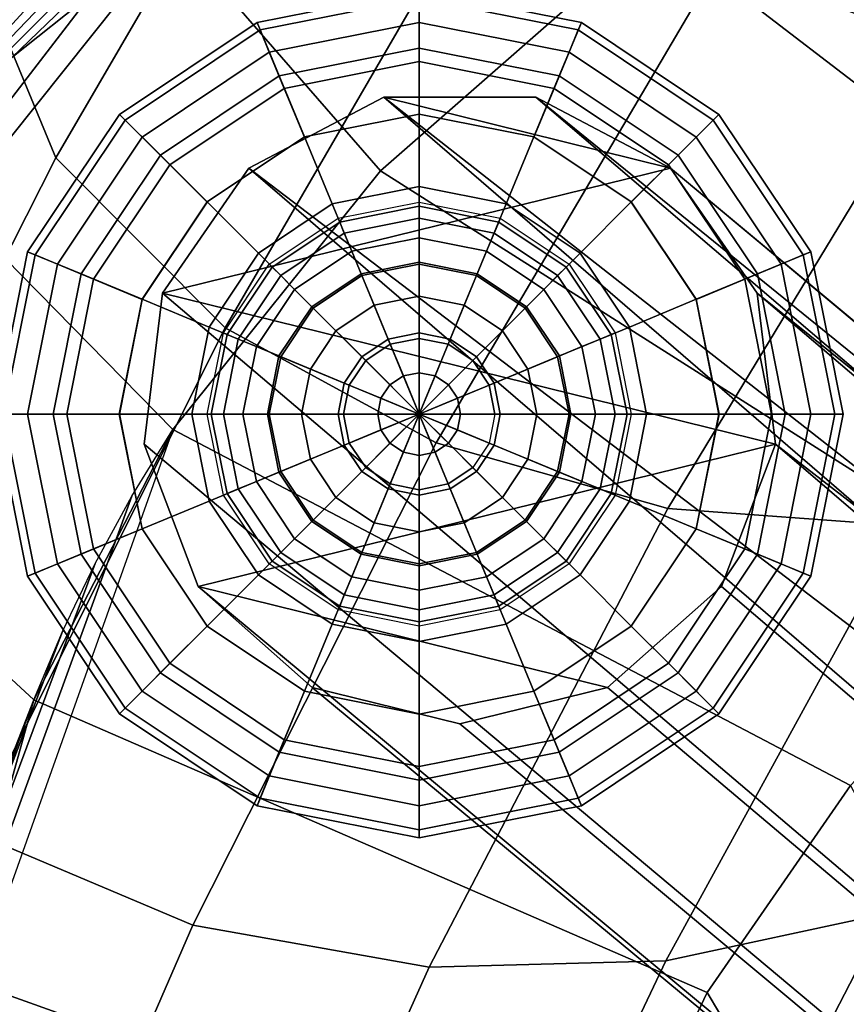
# Model space of a CAD drawing. Units: inches. Extents: x -11 to 10.7, y -9.2 to 12.6.
# Drawn here: x -8.3 to -7.4, y 7.1 to 8.3 of the extents above; entities that cross this region are included whole.
import ezdxf

# ---------------------------------------------------------------- set-up
doc = ezdxf.new("R2010")
doc.units = ezdxf.units.IN
doc.header["$MEASUREMENT"] = 0
for name, color, linetype in [('AFUFU-3D-CH-BA', 2, 'Continuous'), ('AFUFU-3D-CH-GL', 2, 'Continuous'), ('AFUFU-3D-CH-LG', 2, 'Continuous'), ('AFUFU-3D-CH-ST', 2, 'Continuous')]:
    doc.layers.add(name, color=color, linetype=linetype)

msp = doc.modelspace()

# ---------------------------------------------------------------- linework, layer by layer
at = {"layer": 'AFUFU-3D-CH-BA'}
for points in [[(-8.5719, 8.7584, 26.0183), (-8.296, 8.0926, 25.7811), (-7.9383, 8.7071, 26.6204), (-8.0733, 9.4998, 26.9673)], [(-7.1194, 8.8942, 27.4546), (-7.512, 8.3258, 26.6303), (-7.246, 8.2202, 26.5615), (-6.8616, 8.7599, 27.3891)], [(-8.2066, 8.7734, 22.543), (-8.0106, 8.8787, 22.1806), (-8.4924, 8.3784, 21.5324), (-8.6737, 8.2388, 21.8551)], [(-8.3971, 8.6672, 22.9068), (-8.2066, 8.7734, 22.543), (-8.6737, 8.2388, 21.8551), (-8.8491, 8.0979, 22.1789)], [(-8.9999, 8.0004, 25.0481), (-8.6086, 7.4753, 24.926), (-8.296, 8.0926, 25.7811), (-8.5719, 8.7584, 26.0183)], [(-8.1091, 8.6405, 20.8716), (-7.9059, 8.7564, 20.5242), (-8.3653, 8.334, 19.958), (-8.5571, 8.1801, 20.2621)], [(-7.9383, 8.7071, 26.6204), (-8.296, 8.0926, 25.7811), (-8.0965, 7.8918, 25.8042), (-7.7512, 8.4863, 26.6466)], [(-7.9131, 8.077, 17.9079), (-8.1572, 8.3578, 17.848), (-7.8132, 8.6614, 18.3297), (-7.5886, 8.3614, 18.3812)], [(-8.3044, 8.5134, 21.2061), (-8.1091, 8.6405, 20.8716), (-8.5571, 8.1801, 20.2621), (-8.7394, 8.019, 20.5579)], [(-6.542, 8.0158, 19.1444), (-6.8661, 7.8075, 18.7911), (-7.5886, 8.3614, 18.3812), (-7.1913, 8.6201, 18.8118)], [(-8.1629, 8.4793, 19.6427), (-7.9489, 8.6139, 19.3131), (-8.3549, 8.2588, 18.8096), (-8.5619, 8.0736, 19.0821)], [(-8.348, 8.2108, 17.9854), (-8.007, 8.539, 18.491), (-7.9104, 8.6036, 18.4135), (-8.254, 8.2861, 17.9173)], [(-8.4387, 8.1323, 18.0532), (-8.1014, 8.4699, 18.566), (-8.007, 8.539, 18.491), (-8.348, 8.2108, 17.9854)], [(-8.4924, 8.3784, 21.5324), (-8.3044, 8.5134, 21.2061), (-8.7394, 8.019, 20.5579), (-8.9133, 7.8528, 20.8486)], [(-8.3653, 8.334, 19.958), (-8.1629, 8.4793, 19.6427), (-8.5619, 8.0736, 19.0821), (-8.7555, 7.8857, 19.3495)], [(-7.7512, 8.4863, 26.6466), (-8.0965, 7.8918, 25.8042), (-7.8473, 7.7563, 25.7835), (-7.512, 8.3258, 26.6303)], [(-8.5252, 8.0512, 18.1219), (-8.1919, 8.3987, 18.6417), (-8.1014, 8.4699, 18.566), (-8.4387, 8.1323, 18.0532)], [(-8.6069, 7.9682, 18.1923), (-8.2769, 8.3276, 18.7217), (-8.1919, 8.3987, 18.6417), (-8.5252, 8.0512, 18.1219)], [(-8.5121, 7.9506, 17.3834), (-8.254, 8.2861, 17.9173), (-8.1572, 8.3578, 17.848), (-8.4155, 8.0345, 17.3269)], [(-8.1582, 7.7722, 17.4007), (-8.4155, 8.0345, 17.3269), (-8.1572, 8.3578, 17.848), (-7.9131, 8.077, 17.9079)], [(-6.8661, 7.8075, 18.7911), (-7.1384, 7.5853, 18.4041), (-7.9131, 8.077, 17.9079), (-7.5886, 8.3614, 18.3812)], [(-8.6829, 7.8838, 18.2654), (-8.3549, 8.2588, 18.8096), (-8.2769, 8.3276, 18.7217), (-8.6069, 7.9682, 18.1923)], [(-7.512, 8.3258, 26.6303), (-7.8473, 7.7563, 25.7835), (-7.5744, 7.679, 25.7108), (-7.246, 8.2202, 26.5615)], [(-8.6045, 7.8657, 17.4428), (-8.348, 8.2108, 17.9854), (-8.254, 8.2861, 17.9173), (-8.5121, 7.9506, 17.3834)], [(-7.246, 8.2202, 26.5615), (-7.5744, 7.679, 25.7108), (-7.2956, 7.6583, 25.5946), (-6.9698, 8.1709, 26.4479)], [(-8.296, 8.0926, 25.7811), (-8.6086, 7.4753, 24.926), (-8.3943, 7.2971, 24.9455), (-8.0965, 7.8918, 25.8042)], [(-7.1384, 7.5853, 18.4041), (-7.3586, 7.3523, 17.9911), (-8.1582, 7.7722, 17.4007), (-7.9131, 8.077, 17.9079)], [(-8.3221, 7.4533, 16.87), (-8.5886, 7.6994, 16.7787), (-8.4155, 8.0345, 17.3269), (-8.1582, 7.7722, 17.4007)], [(-8.0965, 7.8918, 25.8042), (-8.3943, 7.2971, 24.9455), (-8.1347, 7.1873, 24.9195), (-7.8473, 7.7563, 25.7835)], [(-10.1749, 2.2877, 17.8813), (-8.2065, 7.6935, 17.2698), (-8.1582, 7.7722, 17.4007), (-10.0953, 2.3238, 17.9531)], [(-7.3586, 7.3523, 17.9911), (-7.5279, 7.1081, 17.561), (-8.3221, 7.4533, 16.87), (-8.1582, 7.7722, 17.4007)], [(-7.8473, 7.7563, 25.7835), (-8.1347, 7.1873, 24.9195), (-7.8559, 7.138, 24.8425), (-7.5744, 7.679, 25.7108)], [(-10.2502, 2.2481, 17.8068), (-8.2499, 7.6141, 17.1376), (-8.2065, 7.6935, 17.2698), (-10.1749, 2.2877, 17.8813)], [(-8.413, 7.1267, 16.3264), (-8.685, 7.3588, 16.215), (-8.5886, 7.6994, 16.7787), (-8.3221, 7.4533, 16.87)], [(-7.5744, 7.679, 25.7108), (-7.8559, 7.138, 24.8425), (-7.5766, 7.1455, 24.7238), (-7.2956, 7.6583, 25.5946)], [(-7.2956, 7.6583, 25.5946), (-7.5766, 7.1455, 24.7238), (-7.3168, 7.2014, 24.5727), (-7.0305, 7.6874, 25.4435)], [(-10.3208, 2.2051, 17.7297), (-8.2883, 7.534, 17.0042), (-8.2499, 7.6141, 17.1376), (-10.2502, 2.2481, 17.8068)], [(-10.3862, 2.1587, 17.65), (-8.3221, 7.4533, 16.87), (-8.2883, 7.534, 17.0042), (-10.3208, 2.2051, 17.7297)], [(-10.446, 2.1088, 17.568), (-8.3513, 7.3721, 16.7349), (-8.3221, 7.4533, 16.87), (-10.3862, 2.1587, 17.65)], [(-7.5279, 7.1081, 17.561), (-7.6489, 6.8534, 17.1207), (-8.413, 7.1267, 16.3264), (-8.3221, 7.4533, 16.87)], [(-7.5279, 7.1081, 17.561), (-7.3586, 7.3523, 17.9911), (-7.2505, 7.1489, 17.9938), (-7.4115, 6.9129, 17.5553)], [(-8.3943, 7.2971, 24.9455), (-8.6529, 6.7014, 24.0755), (-8.3828, 6.6175, 24.0439), (-8.1347, 7.1873, 24.9195)], [(-7.3168, 7.2014, 24.5727), (-7.5683, 6.714, 23.6906), (-7.3599, 6.8327, 23.5233), (-7.0953, 7.2946, 24.4011)], [(-7.5766, 7.1455, 24.7238), (-7.8209, 6.6309, 23.8412), (-7.5683, 6.714, 23.6906), (-7.3168, 7.2014, 24.5727)], [(-8.1347, 7.1873, 24.9195), (-8.3828, 6.6175, 24.0439), (-8.099, 6.5956, 23.9624), (-7.8559, 7.138, 24.8425)], [(-7.8559, 7.138, 24.8425), (-8.099, 6.5956, 23.9624), (-7.8209, 6.6309, 23.8412), (-7.5766, 7.1455, 24.7238)], [(-7.4115, 6.9129, 17.5553), (-7.2505, 7.1489, 17.9938), (-7.1759, 6.936, 18.0233), (-7.3282, 6.7052, 17.5747)], [(-8.0099, 5.7254, 16.2044), (-8.9041, 6.1663, 15.9381), (-8.413, 7.1267, 16.3264), (-7.7254, 6.591, 16.6749)], [(-7.6489, 6.8534, 17.1207), (-7.7254, 6.591, 16.6749), (-8.413, 7.1267, 16.3264)], [(-7.6489, 6.8534, 17.1207), (-7.5279, 7.1081, 17.561), (-7.4115, 6.9129, 17.5553), (-7.527, 6.663, 17.1088)]]:
    msp.add_3dface(points, dxfattribs=at)
at = {"layer": 'AFUFU-3D-CH-GL'}
for points in [[(-8.0552, 8.2433, 0.2561), (-8.0588, 8.2522, 0.3536), (-7.8675, 8.2903, 0.3536), (-7.8675, 8.2807, 0.2561)], [(-7.8675, 8.222, 0.4119), (-7.8675, 8.2903, 0.3536), (-8.0588, 8.2522, 0.3536), (-8.0327, 8.1891, 0.4119)], [(-8.0443, 8.217, 0.1623), (-8.0552, 8.2433, 0.2561), (-7.8675, 8.2807, 0.2561), (-7.8675, 8.2522, 0.1623)], [(-7.8675, 8.2807, 0.2561), (-7.8675, 8.2903, 0.3536), (-7.6762, 8.2522, 0.3536), (-7.6798, 8.2433, 0.2561)], [(-7.7023, 8.1891, 0.4119), (-7.6762, 8.2522, 0.3536), (-7.8675, 8.2903, 0.3536), (-7.8675, 8.222, 0.4119)], [(-7.8675, 8.2522, 0.1623), (-7.8675, 8.2807, 0.2561), (-7.6798, 8.2433, 0.2561), (-7.6907, 8.217, 0.1623)], [(-8.2143, 8.137, 0.2561), (-8.2211, 8.1438, 0.3536), (-8.0588, 8.2522, 0.3536), (-8.0552, 8.2433, 0.2561)], [(-8.0327, 8.1891, 0.4119), (-8.0588, 8.2522, 0.3536), (-8.2211, 8.1438, 0.3536), (-8.1728, 8.0955, 0.4119)], [(-8.0266, 8.1743, 0.0758), (-8.0443, 8.217, 0.1623), (-7.8675, 8.2522, 0.1623), (-7.8675, 8.206, 0.0758)], [(-7.8675, 8.206, 0.0758), (-7.8675, 8.2522, 0.1623), (-7.6907, 8.217, 0.1623), (-7.7084, 8.1743, 0.0758)], [(-7.5622, 8.0955, 0.4119), (-7.5139, 8.1438, 0.3536), (-7.6762, 8.2522, 0.3536), (-7.7023, 8.1891, 0.4119)], [(-7.6798, 8.2433, 0.2561), (-7.6762, 8.2522, 0.3536), (-7.5139, 8.1438, 0.3536), (-7.5207, 8.137, 0.2561)], [(-8.1941, 8.1169, 0.1623), (-8.2143, 8.137, 0.2561), (-8.0552, 8.2433, 0.2561), (-8.0443, 8.217, 0.1623)], [(-7.6907, 8.217, 0.1623), (-7.6798, 8.2433, 0.2561), (-7.5207, 8.137, 0.2561), (-7.5409, 8.1169, 0.1623)], [(-8.1615, 8.0842, 0.0758), (-8.1941, 8.1169, 0.1623), (-8.0443, 8.217, 0.1623), (-8.0266, 8.1743, 0.0758)], [(-7.8675, 8.1441, 0.4564), (-7.8675, 8.222, 0.4119), (-8.0327, 8.1891, 0.4119), (-8.0029, 8.1172, 0.4564)], [(-7.7321, 8.1172, 0.4564), (-7.7023, 8.1891, 0.4119), (-7.8675, 8.222, 0.4119), (-7.8675, 8.1441, 0.4564)], [(-7.7084, 8.1743, 0.0758), (-7.6907, 8.217, 0.1623), (-7.5409, 8.1169, 0.1623), (-7.5735, 8.0842, 0.0758)], [(-8.0028, 8.1169, 0), (-8.0266, 8.1743, 0.0758), (-7.8675, 8.206, 0.0758), (-7.8675, 8.1438, 0)], [(-7.8675, 8.1438, 0), (-7.8675, 8.206, 0.0758), (-7.7084, 8.1743, 0.0758), (-7.7322, 8.1169, 0)], [(-8.0029, 8.1172, 0.4564), (-8.0327, 8.1891, 0.4119), (-8.1728, 8.0955, 0.4119), (-8.1177, 8.0405, 0.4564)], [(-7.6173, 8.0405, 0.4564), (-7.5622, 8.0955, 0.4119), (-7.7023, 8.1891, 0.4119), (-7.7321, 8.1172, 0.4564)], [(-8.1175, 8.0403, 0), (-8.1615, 8.0842, 0.0758), (-8.0266, 8.1743, 0.0758), (-8.0028, 8.1169, 0)], [(-7.7322, 8.1169, 0), (-7.7084, 8.1743, 0.0758), (-7.5735, 8.0842, 0.0758), (-7.6175, 8.0403, 0)], [(-8.1703, 7.9328, 0.7259), (-8.0683, 8.0805, 0.7259), (-7.9094, 8.1639, 0.7259), (-7.571, 8.0805, 0.7259)], [(-7.7299, 8.1639, 0.7259), (-7.571, 8.0805, 0.7259), (-7.9094, 8.1639, 0.7259)], [(-8.3206, 7.9779, 0.2561), (-8.3294, 7.9816, 0.3536), (-8.2211, 8.1438, 0.3536), (-8.2143, 8.137, 0.2561)], [(-8.1728, 8.0955, 0.4119), (-8.2211, 8.1438, 0.3536), (-8.3294, 7.9816, 0.3536), (-8.2664, 7.9555, 0.4119)], [(-7.8675, 8.0585, 0.4832), (-7.8675, 8.1441, 0.4564), (-8.0029, 8.1172, 0.4564), (-7.9702, 8.0381, 0.4832)], [(-7.7648, 8.0381, 0.4832), (-7.7321, 8.1172, 0.4564), (-7.8675, 8.1441, 0.4564), (-7.8675, 8.0585, 0.4832)], [(-7.4686, 7.9555, 0.4119), (-7.4056, 7.9816, 0.3536), (-7.5139, 8.1438, 0.3536), (-7.5622, 8.0955, 0.4119)], [(-7.5207, 8.137, 0.2561), (-7.5139, 8.1438, 0.3536), (-7.4056, 7.9816, 0.3536), (-7.4144, 7.9779, 0.2561)], [(-8.2943, 7.967, 0.1623), (-8.3206, 7.9779, 0.2561), (-8.2143, 8.137, 0.2561), (-8.1941, 8.1169, 0.1623)], [(-7.5409, 8.1169, 0.1623), (-7.5207, 8.137, 0.2561), (-7.4144, 7.9779, 0.2561), (-7.4407, 7.967, 0.1623)], [(-8.2516, 7.9494, 0.0758), (-8.2943, 7.967, 0.1623), (-8.1941, 8.1169, 0.1623), (-8.1615, 8.0842, 0.0758)], [(-7.9702, 8.0381, 0.4832), (-8.0029, 8.1172, 0.4564), (-8.1177, 8.0405, 0.4564), (-8.0572, 7.98, 0.4832)], [(-7.6778, 7.98, 0.4832), (-7.6173, 8.0405, 0.4564), (-7.7321, 8.1172, 0.4564), (-7.7648, 8.0381, 0.4832)], [(-7.5735, 8.0842, 0.0758), (-7.5409, 8.1169, 0.1623), (-7.4407, 7.967, 0.1623), (-7.4834, 7.9494, 0.0758)], [(-8.1177, 8.0405, 0.4564), (-8.1728, 8.0955, 0.4119), (-8.2664, 7.9555, 0.4119), (-8.1944, 7.9257, 0.4564)], [(-7.5406, 7.9257, 0.4564), (-7.4686, 7.9555, 0.4119), (-7.5622, 8.0955, 0.4119), (-7.6173, 8.0405, 0.4564)], [(-8.1941, 7.9256, 0), (-8.2516, 7.9494, 0.0758), (-8.1615, 8.0842, 0.0758), (-8.1175, 8.0403, 0)], [(-7.6175, 8.0403, 0), (-7.5735, 8.0842, 0.0758), (-7.4834, 7.9494, 0.0758), (-7.5409, 7.9256, 0)], [(-7.571, 8.0805, 0.7259), (-7.469, 7.9328, 0.7259), (-7.4474, 7.7546, 0.7259), (-8.1703, 7.9328, 0.7259)], [(-7.8675, 7.9693, 0.4924), (-7.8675, 8.0585, 0.4832), (-7.9702, 8.0381, 0.4832), (-7.936, 7.9557, 0.4924)], [(-7.799, 7.9557, 0.4924), (-7.7648, 8.0381, 0.4832), (-7.8675, 8.0585, 0.4832), (-7.8675, 7.9693, 0.4924)], [(-8.0572, 7.98, 0.4832), (-8.1177, 8.0405, 0.4564), (-8.1944, 7.9257, 0.4564), (-8.1154, 7.8929, 0.4832)], [(-7.936, 7.9557, 0.4924), (-7.9702, 8.0381, 0.4832), (-8.0572, 7.98, 0.4832), (-7.9941, 7.9168, 0.4924)], [(-7.9613, 8.0168, 0.6798), (-7.9632, 8.0212, 0.7286), (-7.8675, 8.0403, 0.7286), (-7.8675, 8.0355, 0.6798)], [(-7.8675, 8.0355, 0.6798), (-7.8675, 8.0403, 0.7286), (-7.7718, 8.0212, 0.7286), (-7.7737, 8.0168, 0.6798)], [(-7.7409, 7.9168, 0.4924), (-7.6778, 7.98, 0.4832), (-7.7648, 8.0381, 0.4832), (-7.799, 7.9557, 0.4924)], [(-7.6196, 7.8929, 0.4832), (-7.5406, 7.9257, 0.4564), (-7.6173, 8.0405, 0.4564), (-7.6778, 7.98, 0.4832)], [(-7.9559, 8.0036, 0.6329), (-7.9613, 8.0168, 0.6798), (-7.8675, 8.0355, 0.6798), (-7.8675, 8.0212, 0.6329)], [(-7.8675, 8.0212, 0.6329), (-7.8675, 8.0355, 0.6798), (-7.7737, 8.0168, 0.6798), (-7.7791, 8.0036, 0.6329)], [(-8.0409, 7.9636, 0.6798), (-8.0443, 7.967, 0.7286), (-7.9632, 8.0212, 0.7286), (-7.9613, 8.0168, 0.6798)], [(-8.0308, 7.9536, 0.6329), (-8.0409, 7.9636, 0.6798), (-7.9613, 8.0168, 0.6798), (-7.9559, 8.0036, 0.6329)], [(-7.947, 7.9823, 0.5897), (-7.9559, 8.0036, 0.6329), (-7.8675, 8.0212, 0.6329), (-7.8675, 7.9981, 0.5897)], [(-7.8675, 7.9981, 0.5897), (-7.8675, 8.0212, 0.6329), (-7.7791, 8.0036, 0.6329), (-7.788, 7.9823, 0.5897)], [(-7.7791, 8.0036, 0.6329), (-7.7737, 8.0168, 0.6798), (-7.6941, 7.9636, 0.6798), (-7.7042, 7.9536, 0.6329)], [(-7.7737, 8.0168, 0.6798), (-7.7718, 8.0212, 0.7286), (-7.6907, 7.967, 0.7286), (-7.6941, 7.9636, 0.6798)], [(-8.0145, 7.9372, 0.5897), (-8.0308, 7.9536, 0.6329), (-7.9559, 8.0036, 0.6329), (-7.947, 7.9823, 0.5897)], [(-7.788, 7.9823, 0.5897), (-7.7791, 8.0036, 0.6329), (-7.7042, 7.9536, 0.6329), (-7.7205, 7.9372, 0.5897)], [(-7.9351, 7.9536, 0.5518), (-7.947, 7.9823, 0.5897), (-7.8675, 7.9981, 0.5897), (-7.8675, 7.967, 0.5518)], [(-7.8675, 7.967, 0.5518), (-7.8675, 7.9981, 0.5897), (-7.788, 7.9823, 0.5897), (-7.7999, 7.9536, 0.5518)], [(-8.3579, 7.7903, 0.2561), (-8.3675, 7.7903, 0.3536), (-8.3294, 7.9816, 0.3536), (-8.3206, 7.9779, 0.2561)], [(-8.2664, 7.9555, 0.4119), (-8.3294, 7.9816, 0.3536), (-8.3675, 7.7903, 0.3536), (-8.2992, 7.7903, 0.4119)], [(-7.9941, 7.9168, 0.4924), (-8.0572, 7.98, 0.4832), (-8.1154, 7.8929, 0.4832), (-8.0329, 7.8588, 0.4924)], [(-7.9925, 7.9153, 0.5518), (-8.0145, 7.9372, 0.5897), (-7.947, 7.9823, 0.5897), (-7.9351, 7.9536, 0.5518)], [(-7.7999, 7.9536, 0.5518), (-7.788, 7.9823, 0.5897), (-7.7205, 7.9372, 0.5897), (-7.7425, 7.9153, 0.5518)], [(-7.7021, 7.8588, 0.4924), (-7.6196, 7.8929, 0.4832), (-7.6778, 7.98, 0.4832), (-7.7409, 7.9168, 0.4924)], [(-7.4358, 7.7903, 0.4119), (-7.3675, 7.7903, 0.3536), (-7.4056, 7.9816, 0.3536), (-7.4686, 7.9555, 0.4119)], [(-7.4144, 7.9779, 0.2561), (-7.4056, 7.9816, 0.3536), (-7.3675, 7.7903, 0.3536), (-7.3771, 7.7903, 0.2561)], [(-8.3294, 7.7903, 0.1623), (-8.3579, 7.7903, 0.2561), (-8.3206, 7.9779, 0.2561), (-8.2943, 7.967, 0.1623)], [(-8.2832, 7.7903, 0.0758), (-8.3294, 7.7903, 0.1623), (-8.2943, 7.967, 0.1623), (-8.2516, 7.9494, 0.0758)], [(-8.094, 7.8841, 0.6798), (-8.0985, 7.8859, 0.7286), (-8.0443, 7.967, 0.7286), (-8.0409, 7.9636, 0.6798)], [(-7.8675, 7.8795, 0.4887), (-7.8675, 7.9693, 0.4924), (-7.936, 7.9557, 0.4924), (-7.9017, 7.8727, 0.4887)], [(-7.9207, 7.9186, 0.5207), (-7.9351, 7.9536, 0.5518), (-7.8675, 7.967, 0.5518), (-7.8675, 7.9292, 0.5207)], [(-7.8333, 7.8727, 0.4887), (-7.799, 7.9557, 0.4924), (-7.8675, 7.9693, 0.4924), (-7.8675, 7.8795, 0.4887)], [(-7.8675, 7.9292, 0.5207), (-7.8675, 7.967, 0.5518), (-7.7999, 7.9536, 0.5518), (-7.8143, 7.9186, 0.5207)], [(-7.6941, 7.9636, 0.6798), (-7.6907, 7.967, 0.7286), (-7.6365, 7.8859, 0.7286), (-7.641, 7.8841, 0.6798)], [(-7.4834, 7.9494, 0.0758), (-7.4407, 7.967, 0.1623), (-7.4056, 7.7903, 0.1623), (-7.4518, 7.7903, 0.0758)], [(-7.4407, 7.967, 0.1623), (-7.4144, 7.9779, 0.2561), (-7.3771, 7.7903, 0.2561), (-7.4056, 7.7903, 0.1623)], [(-8.1944, 7.9257, 0.4564), (-8.2664, 7.9555, 0.4119), (-8.2992, 7.7903, 0.4119), (-8.2214, 7.7903, 0.4564)], [(-8.0809, 7.8786, 0.6329), (-8.094, 7.8841, 0.6798), (-8.0409, 7.9636, 0.6798), (-8.0308, 7.9536, 0.6329)], [(-7.9017, 7.8727, 0.4887), (-7.936, 7.9557, 0.4924), (-7.9941, 7.9168, 0.4924), (-7.9306, 7.8534, 0.4887)], [(-7.8044, 7.8534, 0.4887), (-7.7409, 7.9168, 0.4924), (-7.799, 7.9557, 0.4924), (-7.8333, 7.8727, 0.4887)], [(-7.7042, 7.9536, 0.6329), (-7.6941, 7.9636, 0.6798), (-7.641, 7.8841, 0.6798), (-7.6541, 7.8786, 0.6329)], [(-7.5136, 7.7903, 0.4564), (-7.4358, 7.7903, 0.4119), (-7.4686, 7.9555, 0.4119), (-7.5406, 7.9257, 0.4564)], [(-8.2211, 7.7903, 0), (-8.2832, 7.7903, 0.0758), (-8.2516, 7.9494, 0.0758), (-8.1941, 7.9256, 0)], [(-8.0595, 7.8698, 0.5897), (-8.0809, 7.8786, 0.6329), (-8.0308, 7.9536, 0.6329), (-8.0145, 7.9372, 0.5897)], [(-7.9657, 7.8885, 0.5207), (-7.9925, 7.9153, 0.5518), (-7.9351, 7.9536, 0.5518), (-7.9207, 7.9186, 0.5207)], [(-7.8143, 7.9186, 0.5207), (-7.7999, 7.9536, 0.5518), (-7.7425, 7.9153, 0.5518), (-7.7693, 7.8885, 0.5207)], [(-7.7205, 7.9372, 0.5897), (-7.7042, 7.9536, 0.6329), (-7.6541, 7.8786, 0.6329), (-7.6755, 7.8698, 0.5897)], [(-7.5409, 7.9256, 0), (-7.4834, 7.9494, 0.0758), (-7.4518, 7.7903, 0.0758), (-7.5139, 7.7903, 0)], [(-8.1283, 7.5867, 0.7259), (-8.1919, 7.7546, 0.7259), (-8.1703, 7.9328, 0.7259), (-7.4474, 7.7546, 0.7259)], [(-8.0308, 7.8579, 0.5518), (-8.0595, 7.8698, 0.5897), (-8.0145, 7.9372, 0.5897), (-7.9925, 7.9153, 0.5518)], [(-7.7425, 7.9153, 0.5518), (-7.7205, 7.9372, 0.5897), (-7.6755, 7.8698, 0.5897), (-7.7042, 7.8579, 0.5518)], [(-8.1154, 7.8929, 0.4832), (-8.1944, 7.9257, 0.4564), (-8.2214, 7.7903, 0.4564), (-8.1358, 7.7903, 0.4832)], [(-7.9041, 7.8786, 0.4976), (-7.9207, 7.9186, 0.5207), (-7.8675, 7.9292, 0.5207), (-7.8675, 7.8859, 0.4976)], [(-7.8675, 7.8859, 0.4976), (-7.8675, 7.9292, 0.5207), (-7.8143, 7.9186, 0.5207), (-7.8309, 7.8786, 0.4976)], [(-7.5992, 7.7903, 0.4832), (-7.5136, 7.7903, 0.4564), (-7.5406, 7.9257, 0.4564), (-7.6196, 7.8929, 0.4832)], [(-7.9306, 7.8534, 0.4887), (-7.9941, 7.9168, 0.4924), (-8.0329, 7.8588, 0.4924), (-7.95, 7.8244, 0.4887)], [(-7.9958, 7.8434, 0.5207), (-8.0308, 7.8579, 0.5518), (-7.9925, 7.9153, 0.5518), (-7.9657, 7.8885, 0.5207)], [(-7.9351, 7.8579, 0.4976), (-7.9657, 7.8885, 0.5207), (-7.9207, 7.9186, 0.5207), (-7.9041, 7.8786, 0.4976)], [(-7.8309, 7.8786, 0.4976), (-7.8143, 7.9186, 0.5207), (-7.7693, 7.8885, 0.5207), (-7.7999, 7.8579, 0.4976)], [(-7.785, 7.8244, 0.4887), (-7.7021, 7.8588, 0.4924), (-7.7409, 7.9168, 0.4924), (-7.8044, 7.8534, 0.4887)], [(-7.7693, 7.8885, 0.5207), (-7.7425, 7.9153, 0.5518), (-7.7042, 7.8579, 0.5518), (-7.7392, 7.8434, 0.5207)], [(-8.0329, 7.8588, 0.4924), (-8.1154, 7.8929, 0.4832), (-8.1358, 7.7903, 0.4832), (-8.0465, 7.7903, 0.4924)], [(-8.1127, 7.7903, 0.6798), (-8.1175, 7.7903, 0.7286), (-8.0985, 7.8859, 0.7286), (-8.094, 7.8841, 0.6798)], [(-7.9559, 7.8269, 0.4976), (-7.9958, 7.8434, 0.5207), (-7.9657, 7.8885, 0.5207), (-7.9351, 7.8579, 0.4976)], [(-7.8862, 7.8353, 0.4834), (-7.9041, 7.8786, 0.4976), (-7.8675, 7.8859, 0.4976), (-7.8675, 7.839, 0.4834)], [(-7.8675, 7.839, 0.4834), (-7.8675, 7.8859, 0.4976), (-7.8309, 7.8786, 0.4976), (-7.8488, 7.8353, 0.4834)], [(-7.7999, 7.8579, 0.4976), (-7.7693, 7.8885, 0.5207), (-7.7392, 7.8434, 0.5207), (-7.7791, 7.8269, 0.4976)], [(-7.6885, 7.7903, 0.4924), (-7.5992, 7.7903, 0.4832), (-7.6196, 7.8929, 0.4832), (-7.7021, 7.8588, 0.4924)], [(-7.641, 7.8841, 0.6798), (-7.6365, 7.8859, 0.7286), (-7.6175, 7.7903, 0.7286), (-7.6223, 7.7903, 0.6798)], [(-8.0985, 7.7903, 0.6329), (-8.1127, 7.7903, 0.6798), (-8.094, 7.8841, 0.6798), (-8.0809, 7.8786, 0.6329)], [(-8.0754, 7.7903, 0.5897), (-8.0985, 7.7903, 0.6329), (-8.0809, 7.8786, 0.6329), (-8.0595, 7.8698, 0.5897)], [(-7.902, 7.8247, 0.4834), (-7.9351, 7.8579, 0.4976), (-7.9041, 7.8786, 0.4976), (-7.8862, 7.8353, 0.4834)], [(-7.8675, 7.7903, 0.4786), (-7.8675, 7.8795, 0.4887), (-7.9017, 7.8727, 0.4887), (-7.8675, 7.7903, 0.4786)], [(-7.8675, 7.7903, 0.4786), (-7.8333, 7.8727, 0.4887), (-7.8675, 7.8795, 0.4887), (-7.8675, 7.7903, 0.4786)], [(-7.8488, 7.8353, 0.4834), (-7.8309, 7.8786, 0.4976), (-7.7999, 7.8579, 0.4976), (-7.833, 7.8247, 0.4834)], [(-7.6755, 7.8698, 0.5897), (-7.6541, 7.8786, 0.6329), (-7.6365, 7.7903, 0.6329), (-7.6596, 7.7903, 0.5897)], [(-7.6541, 7.8786, 0.6329), (-7.641, 7.8841, 0.6798), (-7.6223, 7.7903, 0.6798), (-7.6365, 7.7903, 0.6329)], [(-8.0443, 7.7903, 0.5518), (-8.0754, 7.7903, 0.5897), (-8.0595, 7.8698, 0.5897), (-8.0308, 7.8579, 0.5518)], [(-7.8675, 7.7903, 0.4786), (-7.9017, 7.8727, 0.4887), (-7.9306, 7.8534, 0.4887), (-7.8675, 7.7903, 0.4786)], [(-7.8675, 7.7903, 0.4786), (-7.8044, 7.8534, 0.4887), (-7.8333, 7.8727, 0.4887), (-7.8675, 7.7903, 0.4786)], [(-7.7042, 7.8579, 0.5518), (-7.6755, 7.8698, 0.5897), (-7.6596, 7.7903, 0.5897), (-7.6907, 7.7903, 0.5518)], [(-7.95, 7.8244, 0.4887), (-8.0329, 7.8588, 0.4924), (-8.0465, 7.7903, 0.4924), (-7.9568, 7.7903, 0.4887)], [(-8.0064, 7.7903, 0.5207), (-8.0443, 7.7903, 0.5518), (-8.0308, 7.8579, 0.5518), (-7.9958, 7.8434, 0.5207)], [(-7.9126, 7.8089, 0.4834), (-7.9559, 7.8269, 0.4976), (-7.9351, 7.8579, 0.4976), (-7.902, 7.8247, 0.4834)], [(-7.8675, 7.7903, 0.4786), (-7.9306, 7.8534, 0.4887), (-7.95, 7.8244, 0.4887), (-7.8675, 7.7903, 0.4786)], [(-7.8675, 7.7903, 0.4786), (-7.785, 7.8244, 0.4887), (-7.8044, 7.8534, 0.4887), (-7.8675, 7.7903, 0.4786)], [(-7.833, 7.8247, 0.4834), (-7.7999, 7.8579, 0.4976), (-7.7791, 7.8269, 0.4976), (-7.8224, 7.8089, 0.4834)], [(-7.7782, 7.7903, 0.4887), (-7.6885, 7.7903, 0.4924), (-7.7021, 7.8588, 0.4924), (-7.785, 7.8244, 0.4887)], [(-7.7392, 7.8434, 0.5207), (-7.7042, 7.8579, 0.5518), (-7.6907, 7.7903, 0.5518), (-7.7286, 7.7903, 0.5207)], [(-7.9632, 7.7903, 0.4976), (-8.0064, 7.7903, 0.5207), (-7.9958, 7.8434, 0.5207), (-7.9559, 7.8269, 0.4976)], [(-7.8675, 7.7903, 0.4786), (-7.8862, 7.8353, 0.4834), (-7.8675, 7.839, 0.4834), (-7.8675, 7.7903, 0.4786)], [(-7.8675, 7.7903, 0.4786), (-7.8675, 7.839, 0.4834), (-7.8488, 7.8353, 0.4834), (-7.8675, 7.7903, 0.4786)], [(-7.7791, 7.8269, 0.4976), (-7.7392, 7.8434, 0.5207), (-7.7286, 7.7903, 0.5207), (-7.7718, 7.7903, 0.4976)], [(-7.8675, 7.7903, 0.4786), (-7.902, 7.8247, 0.4834), (-7.8862, 7.8353, 0.4834), (-7.8675, 7.7903, 0.4786)], [(-7.8675, 7.7903, 0.4786), (-7.8488, 7.8353, 0.4834), (-7.833, 7.8247, 0.4834), (-7.8675, 7.7903, 0.4786)], [(-7.9163, 7.7903, 0.4834), (-7.9632, 7.7903, 0.4976), (-7.9559, 7.8269, 0.4976), (-7.9126, 7.8089, 0.4834)], [(-7.8675, 7.7903, 0.4786), (-7.95, 7.8244, 0.4887), (-7.9568, 7.7903, 0.4887), (-7.8675, 7.7903, 0.4786)], [(-7.8675, 7.7903, 0.4786), (-7.9126, 7.8089, 0.4834), (-7.902, 7.8247, 0.4834), (-7.8675, 7.7903, 0.4786)], [(-7.8675, 7.7903, 0.4786), (-7.833, 7.8247, 0.4834), (-7.8224, 7.8089, 0.4834), (-7.8675, 7.7903, 0.4786)], [(-7.8675, 7.7903, 0.4786), (-7.7782, 7.7903, 0.4887), (-7.785, 7.8244, 0.4887), (-7.8675, 7.7903, 0.4786)], [(-7.8224, 7.8089, 0.4834), (-7.7791, 7.8269, 0.4976), (-7.7718, 7.7903, 0.4976), (-7.8187, 7.7903, 0.4834)], [(-7.8675, 7.7903, 0.4786), (-7.9163, 7.7903, 0.4834), (-7.9126, 7.8089, 0.4834), (-7.8675, 7.7903, 0.4786)], [(-7.8675, 7.7903, 0.4786), (-7.8224, 7.8089, 0.4834), (-7.8187, 7.7903, 0.4834), (-7.8675, 7.7903, 0.4786)], [(-8.3206, 7.6026, 0.2561), (-8.3294, 7.5989, 0.3536), (-8.3675, 7.7903, 0.3536), (-8.3579, 7.7903, 0.2561)], [(-8.2992, 7.7903, 0.4119), (-8.3675, 7.7903, 0.3536), (-8.3294, 7.5989, 0.3536), (-8.2664, 7.625, 0.4119)], [(-8.2943, 7.6135, 0.1623), (-8.3206, 7.6026, 0.2561), (-8.3579, 7.7903, 0.2561), (-8.3294, 7.7903, 0.1623)], [(-8.2516, 7.6312, 0.0758), (-8.2943, 7.6135, 0.1623), (-8.3294, 7.7903, 0.1623), (-8.2832, 7.7903, 0.0758)], [(-8.2214, 7.7903, 0.4564), (-8.2992, 7.7903, 0.4119), (-8.2664, 7.625, 0.4119), (-8.1944, 7.6548, 0.4564)], [(-8.1941, 7.655, 0), (-8.2516, 7.6312, 0.0758), (-8.2832, 7.7903, 0.0758), (-8.2211, 7.7903, 0)], [(-8.1358, 7.7903, 0.4832), (-8.2214, 7.7903, 0.4564), (-8.1944, 7.6548, 0.4564), (-8.1154, 7.6876, 0.4832)], [(-8.0465, 7.7903, 0.4924), (-8.1358, 7.7903, 0.4832), (-8.1154, 7.6876, 0.4832), (-8.0329, 7.7218, 0.4924)], [(-8.094, 7.6964, 0.6798), (-8.0985, 7.6946, 0.7286), (-8.1175, 7.7903, 0.7286), (-8.1127, 7.7903, 0.6798)], [(-8.0809, 7.7019, 0.6329), (-8.094, 7.6964, 0.6798), (-8.1127, 7.7903, 0.6798), (-8.0985, 7.7903, 0.6329)], [(-8.0595, 7.7107, 0.5897), (-8.0809, 7.7019, 0.6329), (-8.0985, 7.7903, 0.6329), (-8.0754, 7.7903, 0.5897)], [(-8.0308, 7.7226, 0.5518), (-8.0595, 7.7107, 0.5897), (-8.0754, 7.7903, 0.5897), (-8.0443, 7.7903, 0.5518)], [(-7.9568, 7.7903, 0.4887), (-8.0465, 7.7903, 0.4924), (-8.0329, 7.7218, 0.4924), (-7.95, 7.7561, 0.4887)], [(-7.9958, 7.7371, 0.5207), (-8.0308, 7.7226, 0.5518), (-8.0443, 7.7903, 0.5518), (-8.0064, 7.7903, 0.5207)], [(-7.9559, 7.7536, 0.4976), (-7.9958, 7.7371, 0.5207), (-8.0064, 7.7903, 0.5207), (-7.9632, 7.7903, 0.4976)], [(-7.9126, 7.7716, 0.4834), (-7.9559, 7.7536, 0.4976), (-7.9632, 7.7903, 0.4976), (-7.9163, 7.7903, 0.4834)], [(-7.8675, 7.7903, 0.4786), (-7.9568, 7.7903, 0.4887), (-7.95, 7.7561, 0.4887), (-7.8675, 7.7903, 0.4786)], [(-7.8675, 7.7903, 0.4786), (-7.95, 7.7561, 0.4887), (-7.9306, 7.7271, 0.4887), (-7.8675, 7.7903, 0.4786)], [(-7.8675, 7.7903, 0.4786), (-7.9306, 7.7271, 0.4887), (-7.9017, 7.7078, 0.4887), (-7.8675, 7.7903, 0.4786)], [(-7.8675, 7.7903, 0.4786), (-7.9126, 7.7716, 0.4834), (-7.9163, 7.7903, 0.4834), (-7.8675, 7.7903, 0.4786)], [(-7.8675, 7.7903, 0.4786), (-7.902, 7.7558, 0.4834), (-7.9126, 7.7716, 0.4834), (-7.8675, 7.7903, 0.4786)], [(-7.8675, 7.7903, 0.4786), (-7.8862, 7.7452, 0.4834), (-7.902, 7.7558, 0.4834), (-7.8675, 7.7903, 0.4786)], [(-7.8675, 7.7903, 0.4786), (-7.9017, 7.7078, 0.4887), (-7.8675, 7.701, 0.4887), (-7.8675, 7.7903, 0.4786)], [(-7.8675, 7.7903, 0.4786), (-7.8675, 7.7415, 0.4834), (-7.8862, 7.7452, 0.4834), (-7.8675, 7.7903, 0.4786)], [(-7.8675, 7.7903, 0.4786), (-7.7782, 7.7903, 0.4887), (-7.785, 7.7561, 0.4887), (-7.8675, 7.7903, 0.4786)], [(-7.8675, 7.7903, 0.4786), (-7.785, 7.7561, 0.4887), (-7.8044, 7.7271, 0.4887), (-7.8675, 7.7903, 0.4786)], [(-7.8675, 7.7903, 0.4786), (-7.8333, 7.7078, 0.4887), (-7.8044, 7.7271, 0.4887), (-7.8675, 7.7903, 0.4786)], [(-7.8675, 7.7903, 0.4786), (-7.8675, 7.701, 0.4887), (-7.8333, 7.7078, 0.4887), (-7.8675, 7.7903, 0.4786)], [(-7.8675, 7.7903, 0.4786), (-7.8187, 7.7903, 0.4834), (-7.8224, 7.7716, 0.4834), (-7.8675, 7.7903, 0.4786)], [(-7.8675, 7.7903, 0.4786), (-7.8224, 7.7716, 0.4834), (-7.833, 7.7558, 0.4834), (-7.8675, 7.7903, 0.4786)], [(-7.8675, 7.7903, 0.4786), (-7.833, 7.7558, 0.4834), (-7.8488, 7.7452, 0.4834), (-7.8675, 7.7903, 0.4786)], [(-7.8675, 7.7903, 0.4786), (-7.8488, 7.7452, 0.4834), (-7.8675, 7.7415, 0.4834), (-7.8675, 7.7903, 0.4786)], [(-7.8187, 7.7903, 0.4834), (-7.7718, 7.7903, 0.4976), (-7.7791, 7.7536, 0.4976), (-7.8224, 7.7716, 0.4834)], [(-7.785, 7.7561, 0.4887), (-7.7021, 7.7218, 0.4924), (-7.6885, 7.7903, 0.4924), (-7.7782, 7.7903, 0.4887)], [(-7.7718, 7.7903, 0.4976), (-7.7286, 7.7903, 0.5207), (-7.7392, 7.7371, 0.5207), (-7.7791, 7.7536, 0.4976)], [(-7.7286, 7.7903, 0.5207), (-7.6907, 7.7903, 0.5518), (-7.7042, 7.7226, 0.5518), (-7.7392, 7.7371, 0.5207)], [(-7.6907, 7.7903, 0.5518), (-7.6596, 7.7903, 0.5897), (-7.6755, 7.7107, 0.5897), (-7.7042, 7.7226, 0.5518)], [(-7.7021, 7.7218, 0.4924), (-7.6196, 7.6876, 0.4832), (-7.5992, 7.7903, 0.4832), (-7.6885, 7.7903, 0.4924)], [(-7.6596, 7.7903, 0.5897), (-7.6365, 7.7903, 0.6329), (-7.6541, 7.7019, 0.6329), (-7.6755, 7.7107, 0.5897)], [(-7.6365, 7.7903, 0.6329), (-7.6223, 7.7903, 0.6798), (-7.641, 7.6964, 0.6798), (-7.6541, 7.7019, 0.6329)], [(-7.6223, 7.7903, 0.6798), (-7.6175, 7.7903, 0.7286), (-7.6365, 7.6946, 0.7286), (-7.641, 7.6964, 0.6798)], [(-7.6196, 7.6876, 0.4832), (-7.5406, 7.6548, 0.4564), (-7.5136, 7.7903, 0.4564), (-7.5992, 7.7903, 0.4832)], [(-7.5139, 7.7903, 0), (-7.4518, 7.7903, 0.0758), (-7.4834, 7.6312, 0.0758), (-7.5409, 7.655, 0)], [(-7.5406, 7.6548, 0.4564), (-7.4686, 7.625, 0.4119), (-7.4358, 7.7903, 0.4119), (-7.5136, 7.7903, 0.4564)], [(-7.4518, 7.7903, 0.0758), (-7.4056, 7.7903, 0.1623), (-7.4407, 7.6135, 0.1623), (-7.4834, 7.6312, 0.0758)], [(-7.4686, 7.625, 0.4119), (-7.4056, 7.5989, 0.3536), (-7.3675, 7.7903, 0.3536), (-7.4358, 7.7903, 0.4119)], [(-7.4056, 7.7903, 0.1623), (-7.3771, 7.7903, 0.2561), (-7.4144, 7.6026, 0.2561), (-7.4407, 7.6135, 0.1623)], [(-7.3771, 7.7903, 0.2561), (-7.3675, 7.7903, 0.3536), (-7.4056, 7.5989, 0.3536), (-7.4144, 7.6026, 0.2561)], [(-7.902, 7.7558, 0.4834), (-7.9351, 7.7226, 0.4976), (-7.9559, 7.7536, 0.4976), (-7.9126, 7.7716, 0.4834)], [(-7.8224, 7.7716, 0.4834), (-7.7791, 7.7536, 0.4976), (-7.7999, 7.7226, 0.4976), (-7.833, 7.7558, 0.4834)], [(-7.6454, 7.4677, 0.7259), (-8.1283, 7.5867, 0.7259), (-7.4474, 7.7546, 0.7259), (-7.511, 7.5867, 0.7259)], [(-7.95, 7.7561, 0.4887), (-8.0329, 7.7218, 0.4924), (-7.9941, 7.6637, 0.4924), (-7.9306, 7.7271, 0.4887)], [(-7.9351, 7.7226, 0.4976), (-7.9657, 7.692, 0.5207), (-7.9958, 7.7371, 0.5207), (-7.9559, 7.7536, 0.4976)], [(-7.8862, 7.7452, 0.4834), (-7.9041, 7.7019, 0.4976), (-7.9351, 7.7226, 0.4976), (-7.902, 7.7558, 0.4834)], [(-7.833, 7.7558, 0.4834), (-7.7999, 7.7226, 0.4976), (-7.8309, 7.7019, 0.4976), (-7.8488, 7.7452, 0.4834)], [(-7.8044, 7.7271, 0.4887), (-7.7409, 7.6637, 0.4924), (-7.7021, 7.7218, 0.4924), (-7.785, 7.7561, 0.4887)], [(-7.7791, 7.7536, 0.4976), (-7.7392, 7.7371, 0.5207), (-7.7693, 7.692, 0.5207), (-7.7999, 7.7226, 0.4976)], [(-7.9657, 7.692, 0.5207), (-7.9925, 7.6653, 0.5518), (-8.0308, 7.7226, 0.5518), (-7.9958, 7.7371, 0.5207)], [(-7.8675, 7.7415, 0.4834), (-7.8675, 7.6946, 0.4976), (-7.9041, 7.7019, 0.4976), (-7.8862, 7.7452, 0.4834)], [(-7.8488, 7.7452, 0.4834), (-7.8309, 7.7019, 0.4976), (-7.8675, 7.6946, 0.4976), (-7.8675, 7.7415, 0.4834)], [(-7.7392, 7.7371, 0.5207), (-7.7042, 7.7226, 0.5518), (-7.7425, 7.6653, 0.5518), (-7.7693, 7.692, 0.5207)], [(-7.9306, 7.7271, 0.4887), (-7.9941, 7.6637, 0.4924), (-7.936, 7.6249, 0.4924), (-7.9017, 7.7078, 0.4887)], [(-7.8333, 7.7078, 0.4887), (-7.799, 7.6249, 0.4924), (-7.7409, 7.6637, 0.4924), (-7.8044, 7.7271, 0.4887)], [(-8.0329, 7.7218, 0.4924), (-8.1154, 7.6876, 0.4832), (-8.0572, 7.6006, 0.4832), (-7.9941, 7.6637, 0.4924)], [(-7.9925, 7.6653, 0.5518), (-8.0145, 7.6433, 0.5897), (-8.0595, 7.7107, 0.5897), (-8.0308, 7.7226, 0.5518)], [(-7.9041, 7.7019, 0.4976), (-7.9207, 7.6619, 0.5207), (-7.9657, 7.692, 0.5207), (-7.9351, 7.7226, 0.4976)], [(-7.7999, 7.7226, 0.4976), (-7.7693, 7.692, 0.5207), (-7.8143, 7.6619, 0.5207), (-7.8309, 7.7019, 0.4976)], [(-7.7042, 7.7226, 0.5518), (-7.6755, 7.7107, 0.5897), (-7.7205, 7.6433, 0.5897), (-7.7425, 7.6653, 0.5518)], [(-7.7409, 7.6637, 0.4924), (-7.6778, 7.6006, 0.4832), (-7.6196, 7.6876, 0.4832), (-7.7021, 7.7218, 0.4924)], [(-8.0308, 7.6269, 0.6329), (-8.0409, 7.6169, 0.6798), (-8.094, 7.6964, 0.6798), (-8.0809, 7.7019, 0.6329)], [(-8.0145, 7.6433, 0.5897), (-8.0308, 7.6269, 0.6329), (-8.0809, 7.7019, 0.6329), (-8.0595, 7.7107, 0.5897)], [(-7.9017, 7.7078, 0.4887), (-7.936, 7.6249, 0.4924), (-7.8675, 7.6112, 0.4924), (-7.8675, 7.701, 0.4887)], [(-7.8675, 7.6946, 0.4976), (-7.8675, 7.6514, 0.5207), (-7.9207, 7.6619, 0.5207), (-7.9041, 7.7019, 0.4976)], [(-7.8675, 7.701, 0.4887), (-7.8675, 7.6112, 0.4924), (-7.799, 7.6249, 0.4924), (-7.8333, 7.7078, 0.4887)], [(-7.8309, 7.7019, 0.4976), (-7.8143, 7.6619, 0.5207), (-7.8675, 7.6514, 0.5207), (-7.8675, 7.6946, 0.4976)], [(-7.6755, 7.7107, 0.5897), (-7.6541, 7.7019, 0.6329), (-7.7042, 7.6269, 0.6329), (-7.7205, 7.6433, 0.5897)], [(-7.6541, 7.7019, 0.6329), (-7.641, 7.6964, 0.6798), (-7.6941, 7.6169, 0.6798), (-7.7042, 7.6269, 0.6329)], [(-8.0409, 7.6169, 0.6798), (-8.0443, 7.6135, 0.7286), (-8.0985, 7.6946, 0.7286), (-8.094, 7.6964, 0.6798)], [(-7.9207, 7.6619, 0.5207), (-7.9351, 7.6269, 0.5518), (-7.9925, 7.6653, 0.5518), (-7.9657, 7.692, 0.5207)], [(-7.7693, 7.692, 0.5207), (-7.7425, 7.6653, 0.5518), (-7.7999, 7.6269, 0.5518), (-7.8143, 7.6619, 0.5207)], [(-7.641, 7.6964, 0.6798), (-7.6365, 7.6946, 0.7286), (-7.6907, 7.6135, 0.7286), (-7.6941, 7.6169, 0.6798)], [(-8.1154, 7.6876, 0.4832), (-8.1944, 7.6548, 0.4564), (-8.1177, 7.54, 0.4564), (-8.0572, 7.6006, 0.4832)], [(-7.6778, 7.6006, 0.4832), (-7.6173, 7.54, 0.4564), (-7.5406, 7.6548, 0.4564), (-7.6196, 7.6876, 0.4832)], [(-7.9351, 7.6269, 0.5518), (-7.947, 7.5982, 0.5897), (-8.0145, 7.6433, 0.5897), (-7.9925, 7.6653, 0.5518)], [(-7.7425, 7.6653, 0.5518), (-7.7205, 7.6433, 0.5897), (-7.788, 7.5982, 0.5897), (-7.7999, 7.6269, 0.5518)], [(-8.1944, 7.6548, 0.4564), (-8.2664, 7.625, 0.4119), (-8.1728, 7.485, 0.4119), (-8.1177, 7.54, 0.4564)], [(-8.1175, 7.5403, 0), (-8.1615, 7.4963, 0.0758), (-8.2516, 7.6312, 0.0758), (-8.1941, 7.655, 0)], [(-7.9941, 7.6637, 0.4924), (-8.0572, 7.6006, 0.4832), (-7.9702, 7.5424, 0.4832), (-7.936, 7.6249, 0.4924)], [(-7.8675, 7.6514, 0.5207), (-7.8675, 7.6135, 0.5518), (-7.9351, 7.6269, 0.5518), (-7.9207, 7.6619, 0.5207)], [(-7.8143, 7.6619, 0.5207), (-7.7999, 7.6269, 0.5518), (-7.8675, 7.6135, 0.5518), (-7.8675, 7.6514, 0.5207)], [(-7.799, 7.6249, 0.4924), (-7.7648, 7.5424, 0.4832), (-7.6778, 7.6006, 0.4832), (-7.7409, 7.6637, 0.4924)], [(-7.5409, 7.655, 0), (-7.4834, 7.6312, 0.0758), (-7.5735, 7.4963, 0.0758), (-7.6175, 7.5403, 0)], [(-7.6173, 7.54, 0.4564), (-7.5622, 7.485, 0.4119), (-7.4686, 7.625, 0.4119), (-7.5406, 7.6548, 0.4564)], [(-7.947, 7.5982, 0.5897), (-7.9559, 7.5769, 0.6329), (-8.0308, 7.6269, 0.6329), (-8.0145, 7.6433, 0.5897)], [(-7.7205, 7.6433, 0.5897), (-7.7042, 7.6269, 0.6329), (-7.7791, 7.5769, 0.6329), (-7.788, 7.5982, 0.5897)], [(-8.1615, 7.4963, 0.0758), (-8.1941, 7.4636, 0.1623), (-8.2943, 7.6135, 0.1623), (-8.2516, 7.6312, 0.0758)], [(-7.4834, 7.6312, 0.0758), (-7.4407, 7.6135, 0.1623), (-7.5409, 7.4636, 0.1623), (-7.5735, 7.4963, 0.0758)], [(-8.2664, 7.625, 0.4119), (-8.3294, 7.5989, 0.3536), (-8.2211, 7.4367, 0.3536), (-8.1728, 7.485, 0.4119)], [(-7.9559, 7.5769, 0.6329), (-7.9613, 7.5637, 0.6798), (-8.0409, 7.6169, 0.6798), (-8.0308, 7.6269, 0.6329)], [(-7.936, 7.6249, 0.4924), (-7.9702, 7.5424, 0.4832), (-7.8675, 7.522, 0.4832), (-7.8675, 7.6112, 0.4924)], [(-7.8675, 7.6135, 0.5518), (-7.8675, 7.5824, 0.5897), (-7.947, 7.5982, 0.5897), (-7.9351, 7.6269, 0.5518)], [(-7.7999, 7.6269, 0.5518), (-7.788, 7.5982, 0.5897), (-7.8675, 7.5824, 0.5897), (-7.8675, 7.6135, 0.5518)], [(-7.8675, 7.6112, 0.4924), (-7.8675, 7.522, 0.4832), (-7.7648, 7.5424, 0.4832), (-7.799, 7.6249, 0.4924)], [(-7.7042, 7.6269, 0.6329), (-7.6941, 7.6169, 0.6798), (-7.7737, 7.5637, 0.6798), (-7.7791, 7.5769, 0.6329)], [(-7.5622, 7.485, 0.4119), (-7.5139, 7.4367, 0.3536), (-7.4056, 7.5989, 0.3536), (-7.4686, 7.625, 0.4119)], [(-8.1941, 7.4636, 0.1623), (-8.2143, 7.4435, 0.2561), (-8.3206, 7.6026, 0.2561), (-8.2943, 7.6135, 0.1623)], [(-7.9613, 7.5637, 0.6798), (-7.9632, 7.5593, 0.7286), (-8.0443, 7.6135, 0.7286), (-8.0409, 7.6169, 0.6798)], [(-7.6941, 7.6169, 0.6798), (-7.6907, 7.6135, 0.7286), (-7.7718, 7.5593, 0.7286), (-7.7737, 7.5637, 0.6798)], [(-7.4407, 7.6135, 0.1623), (-7.4144, 7.6026, 0.2561), (-7.5207, 7.4435, 0.2561), (-7.5409, 7.4636, 0.1623)], [(-8.2143, 7.4435, 0.2561), (-8.2211, 7.4367, 0.3536), (-8.3294, 7.5989, 0.3536), (-8.3206, 7.6026, 0.2561)], [(-8.0572, 7.6006, 0.4832), (-8.1177, 7.54, 0.4564), (-8.0029, 7.4633, 0.4564), (-7.9702, 7.5424, 0.4832)], [(-7.8675, 7.5824, 0.5897), (-7.8675, 7.5593, 0.6329), (-7.9559, 7.5769, 0.6329), (-7.947, 7.5982, 0.5897)], [(-7.788, 7.5982, 0.5897), (-7.7791, 7.5769, 0.6329), (-7.8675, 7.5593, 0.6329), (-7.8675, 7.5824, 0.5897)], [(-7.7648, 7.5424, 0.4832), (-7.7321, 7.4633, 0.4564), (-7.6173, 7.54, 0.4564), (-7.6778, 7.6006, 0.4832)], [(-7.4144, 7.6026, 0.2561), (-7.4056, 7.5989, 0.3536), (-7.5139, 7.4367, 0.3536), (-7.5207, 7.4435, 0.2561)], [(-7.8197, 7.4248, 0.7259), (-7.9939, 7.4677, 0.7259), (-8.1283, 7.5867, 0.7259), (-7.6454, 7.4677, 0.7259)], [(-7.8675, 7.5593, 0.6329), (-7.8675, 7.5451, 0.6798), (-7.9613, 7.5637, 0.6798), (-7.9559, 7.5769, 0.6329)], [(-7.7791, 7.5769, 0.6329), (-7.7737, 7.5637, 0.6798), (-7.8675, 7.5451, 0.6798), (-7.8675, 7.5593, 0.6329)], [(-7.8675, 7.5451, 0.6798), (-7.8675, 7.5403, 0.7286), (-7.9632, 7.5593, 0.7286), (-7.9613, 7.5637, 0.6798)], [(-7.7737, 7.5637, 0.6798), (-7.7718, 7.5593, 0.7286), (-7.8675, 7.5403, 0.7286), (-7.8675, 7.5451, 0.6798)], [(-8.1177, 7.54, 0.4564), (-8.1728, 7.485, 0.4119), (-8.0327, 7.3914, 0.4119), (-8.0029, 7.4633, 0.4564)], [(-8.0028, 7.4636, 0), (-8.0266, 7.4062, 0.0758), (-8.1615, 7.4963, 0.0758), (-8.1175, 7.5403, 0)], [(-7.9702, 7.5424, 0.4832), (-8.0029, 7.4633, 0.4564), (-7.8675, 7.4364, 0.4564), (-7.8675, 7.522, 0.4832)], [(-7.8675, 7.522, 0.4832), (-7.8675, 7.4364, 0.4564), (-7.7321, 7.4633, 0.4564), (-7.7648, 7.5424, 0.4832)], [(-7.6175, 7.5403, 0), (-7.5735, 7.4963, 0.0758), (-7.7084, 7.4062, 0.0758), (-7.7322, 7.4636, 0)], [(-7.7321, 7.4633, 0.4564), (-7.7023, 7.3914, 0.4119), (-7.5622, 7.485, 0.4119), (-7.6173, 7.54, 0.4564)], [(-8.0266, 7.4062, 0.0758), (-8.0443, 7.3635, 0.1623), (-8.1941, 7.4636, 0.1623), (-8.1615, 7.4963, 0.0758)], [(-7.5735, 7.4963, 0.0758), (-7.5409, 7.4636, 0.1623), (-7.6907, 7.3635, 0.1623), (-7.7084, 7.4062, 0.0758)], [(-8.1728, 7.485, 0.4119), (-8.2211, 7.4367, 0.3536), (-8.0588, 7.3283, 0.3536), (-8.0327, 7.3914, 0.4119)], [(-7.7023, 7.3914, 0.4119), (-7.6762, 7.3283, 0.3536), (-7.5139, 7.4367, 0.3536), (-7.5622, 7.485, 0.4119)], [(-8.0443, 7.3635, 0.1623), (-8.0552, 7.3372, 0.2561), (-8.2143, 7.4435, 0.2561), (-8.1941, 7.4636, 0.1623)], [(-8.0029, 7.4633, 0.4564), (-8.0327, 7.3914, 0.4119), (-7.8675, 7.3585, 0.4119), (-7.8675, 7.4364, 0.4564)], [(-7.8675, 7.4367, 0), (-7.8675, 7.3745, 0.0758), (-8.0266, 7.4062, 0.0758), (-8.0028, 7.4636, 0)], [(-7.7322, 7.4636, 0), (-7.7084, 7.4062, 0.0758), (-7.8675, 7.3745, 0.0758), (-7.8675, 7.4367, 0)], [(-7.8675, 7.4364, 0.4564), (-7.8675, 7.3585, 0.4119), (-7.7023, 7.3914, 0.4119), (-7.7321, 7.4633, 0.4564)], [(-7.5409, 7.4636, 0.1623), (-7.5207, 7.4435, 0.2561), (-7.6798, 7.3372, 0.2561), (-7.6907, 7.3635, 0.1623)], [(-8.0552, 7.3372, 0.2561), (-8.0588, 7.3283, 0.3536), (-8.2211, 7.4367, 0.3536), (-8.2143, 7.4435, 0.2561)], [(-7.5207, 7.4435, 0.2561), (-7.5139, 7.4367, 0.3536), (-7.6762, 7.3283, 0.3536), (-7.6798, 7.3372, 0.2561)], [(-7.8675, 7.3745, 0.0758), (-7.8675, 7.3283, 0.1623), (-8.0443, 7.3635, 0.1623), (-8.0266, 7.4062, 0.0758)], [(-7.7084, 7.4062, 0.0758), (-7.6907, 7.3635, 0.1623), (-7.8675, 7.3283, 0.1623), (-7.8675, 7.3745, 0.0758)], [(-8.0327, 7.3914, 0.4119), (-8.0588, 7.3283, 0.3536), (-7.8675, 7.2903, 0.3536), (-7.8675, 7.3585, 0.4119)], [(-7.8675, 7.3585, 0.4119), (-7.8675, 7.2903, 0.3536), (-7.6762, 7.3283, 0.3536), (-7.7023, 7.3914, 0.4119)], [(-7.8675, 7.3283, 0.1623), (-7.8675, 7.2999, 0.2561), (-8.0552, 7.3372, 0.2561), (-8.0443, 7.3635, 0.1623)], [(-7.6907, 7.3635, 0.1623), (-7.6798, 7.3372, 0.2561), (-7.8675, 7.2999, 0.2561), (-7.8675, 7.3283, 0.1623)], [(-7.8675, 7.2999, 0.2561), (-7.8675, 7.2903, 0.3536), (-8.0588, 7.3283, 0.3536), (-8.0552, 7.3372, 0.2561)], [(-7.6798, 7.3372, 0.2561), (-7.6762, 7.3283, 0.3536), (-7.8675, 7.2903, 0.3536), (-7.8675, 7.2999, 0.2561)]]:
    msp.add_3dface(points, dxfattribs=at)
at = {"layer": 'AFUFU-3D-CH-LG'}
for points in [[(-5.8908, 6.4224, 12.331), (-7.9094, 8.1639, 0.7259), (-8.0683, 8.0805, 0.7259)], [(-7.9094, 8.1639, 0.7259), (-5.8908, 6.4224, 12.331), (-5.7318, 6.4575, 12.3024)], [(-5.7318, 6.4575, 12.3024), (-7.7299, 8.1639, 0.7259), (-7.9094, 8.1639, 0.7259)], [(-7.7299, 8.1639, 0.7259), (-5.7318, 6.4575, 12.3024), (-5.5782, 6.4204, 12.2594)], [(-5.5782, 6.4204, 12.2594), (-7.571, 8.0805, 0.7259), (-7.7299, 8.1639, 0.7259)], [(-6.1041, 6.1766, 12.3265), (-6.0237, 6.3222, 12.3396), (-8.0683, 8.0805, 0.7259), (-8.1703, 7.9328, 0.7259)], [(-8.0683, 8.0805, 0.7259), (-6.0237, 6.3222, 12.3396), (-5.8908, 6.4224, 12.331)], [(-7.571, 8.0805, 0.7259), (-5.5782, 6.4204, 12.2594), (-5.4604, 6.3185, 12.2106)], [(-5.4604, 6.3185, 12.2106), (-7.469, 7.9328, 0.7259), (-7.571, 8.0805, 0.7259)], [(-6.1161, 6.0145, 12.2942), (-6.1041, 6.1766, 12.3265), (-8.1703, 7.9328, 0.7259), (-8.1919, 7.7546, 0.7259)], [(-7.469, 7.9328, 0.7259), (-5.4604, 6.3185, 12.2106), (-5.4017, 6.172, 12.1656)], [(-5.4017, 6.172, 12.1656), (-7.4474, 7.7546, 0.7259), (-7.469, 7.9328, 0.7259)], [(-6.0574, 5.868, 12.2492), (-6.1161, 6.0145, 12.2942), (-8.1919, 7.7546, 0.7259), (-8.1283, 7.5867, 0.7259)], [(-5.4941, 5.8644, 12.1202), (-7.511, 7.5867, 0.7259), (-7.4474, 7.7546, 0.7259), (-5.4137, 6.01, 12.1333)], [(-7.4474, 7.7546, 0.7259), (-5.4017, 6.172, 12.1656), (-5.4137, 6.01, 12.1333)], [(-5.9396, 5.7662, 12.2004), (-6.0574, 5.868, 12.2492), (-8.1283, 7.5867, 0.7259), (-7.9939, 7.4677, 0.7259)], [(-5.627, 5.7642, 12.1288), (-7.6454, 7.4677, 0.7259), (-7.511, 7.5867, 0.7259), (-5.4941, 5.8644, 12.1202)], [(-7.8197, 7.4248, 0.7259), (-5.786, 5.7291, 12.1574), (-5.9396, 5.7662, 12.2004), (-7.9939, 7.4677, 0.7259)], [(-7.6454, 7.4677, 0.7259), (-5.627, 5.7642, 12.1288), (-5.786, 5.7291, 12.1574), (-7.8197, 7.4248, 0.7259)]]:
    msp.add_3dface(points, dxfattribs=at)
at = {"layer": 'AFUFU-3D-CH-ST'}
for points in [[(-7.1493, 7.1082, 15.4466), (-7.6844, 6.8038, 15.5947), (-7.6608, 6.8574, 16.0601), (-7.134, 7.1548, 15.9108)], [(-7.134, 7.1548, 15.9108), (-7.6608, 6.8574, 16.0601), (-7.6187, 6.8551, 16.5226), (-7.1137, 7.1318, 16.3748)], [(-7.1137, 7.1318, 16.3748), (-7.6187, 6.8551, 16.5226), (-7.5613, 6.8028, 16.9726), (-7.0895, 7.047, 16.8279)], [(-7.1588, 6.9906, 14.9949), (-7.688, 6.6932, 15.1388), (-7.6844, 6.8038, 15.5947), (-7.1493, 7.1082, 15.4466)]]:
    msp.add_3dface(points, dxfattribs=at)

doc.saveas('drawing.dxf')
